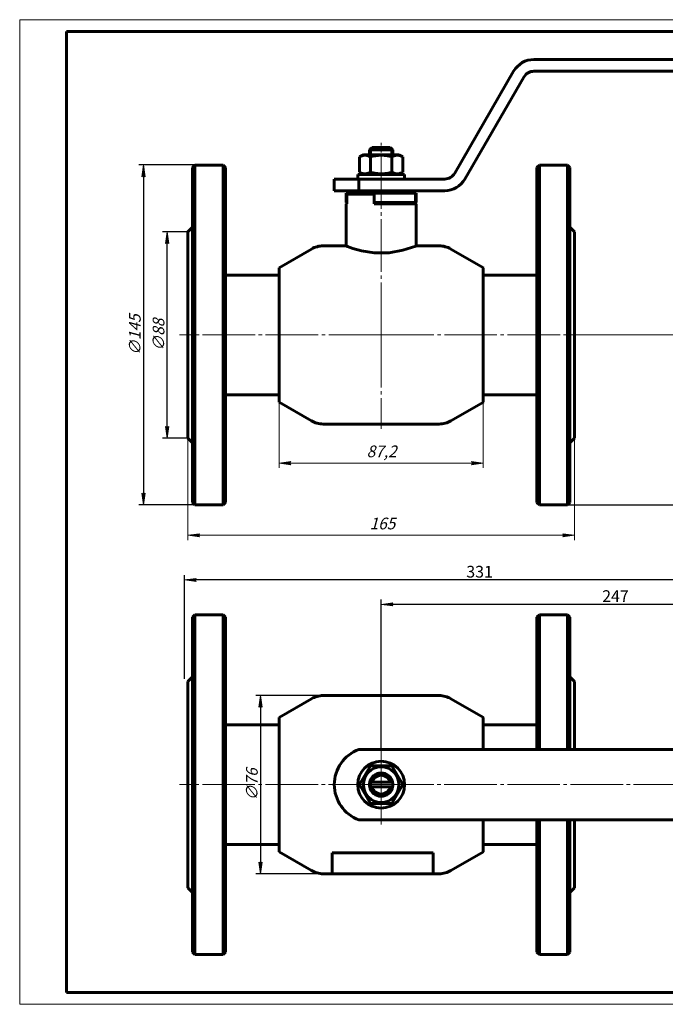
# Model space of a CAD drawing. Units: millimetres. Extents: x 0 to 594, y -3 to 420.
# Drawn here: x 0 to 276, y 0 to 420 of the extents above; entities that cross this region are included whole.
import ezdxf

# ---------------------------------------------------------------- set-up
doc = ezdxf.new("R2010")
doc.units = ezdxf.units.MM
for name, pattern in [('K5LT_AXLED', [26.928862, 22.428862, -1.5, 1.5, -1.5]), ('K5LT_BASIC', [0]), ('K5LT_THIN', [0])]:
    doc.linetypes.add(name, pattern=pattern)
doc.layers.add('Системный слой', color=7, linetype='Continuous')
doc.styles.add('KDIMTEXTSTYLE', font='GOST_AU.SHX', dxfattribs={"width": 0.96, "oblique": 15, "height": 5})
doc.styles.add('KTEXTSTYLE', font='GOST_AU.SHX', dxfattribs={"width": 0.96, "height": 5})
doc.dimstyles.new('KDIMSTYLE (1.00)', dxfattribs={"dimtxt": 5, "dimasz": 1, "dimexe": 2, "dimexo": 0, "dimgap": 1, "dimtad": 1, "dimtxsty": 'KDIMTEXTSTYLE', "dimsah": 1, "dimcen": 0, "dimdle": 1, "dimadec": 0, "dimazin": 0, "dimtfac": 0.667, "dimtmove": 0, "dimatfit": 3, "dimfxl": 1, "dimtvp": 1, "dimtolj": 1, "dimtzin": 0, "dimarcsym": 0})

# ---------------------------------------------------------------- blocks, each defined once
blk = doc.blocks.new('U0')
at = {"layer": 'Системный слой', "color": 5, "linetype": 'K5LT_BASIC', "lineweight": 60, "true_color": 0x0000ff}
for p, q in [((144.87, 346.02), (148.72, 346.02)), ((152.32, 346.02), (156.22, 346.02)), ((159.82, 346.02), (163.68, 346.02))]:
    blk.add_line(p, q, dxfattribs=at)
blk = doc.blocks.new('U1')
at = {"layer": 'Системный слой', "color": 5, "linetype": 'K5LT_BASIC', "lineweight": 60, "true_color": 0x0000ff}
for p, q in [((110.67, 256.84), (110.67, 314.2)), ((110.67, 260.02), (110.67, 256.84))]:
    blk.add_line(p, q, dxfattribs=at)
blk = doc.blocks.new('U2')
at = {"layer": 'Системный слой', "color": 5, "linetype": 'K5LT_BASIC', "lineweight": 60, "true_color": 0x0000ff}
for p, q in [((139.27, 323.52), (129.49, 323.52)), ((179.05, 323.52), (169.27, 323.52))]:
    blk.add_line(p, q, dxfattribs=at)
blk = doc.blocks.new('U3')
at = {"layer": 'Системный слой', "color": 5, "linetype": 'K5LT_BASIC', "lineweight": 60, "true_color": 0x0000ff}
for p, q in [((197.87, 314.2), (197.87, 256.84)), ((197.87, 256.84), (197.87, 260.02))]:
    blk.add_line(p, q, dxfattribs=at)
blk = doc.blocks.new('U4')
at = {"layer": 'Системный слой', "color": 5, "linetype": 'K5LT_BASIC', "lineweight": 60, "true_color": 0x0000ff}
for p, q in [((139.27, 323.52), (139.97, 323.25)), ((167.28, 322.78), (169.01, 323.42)), ((169.01, 323.42), (169.27, 323.52)), ((139.97, 323.25), (142.24, 322.44)), ((142.24, 322.44), (145.84, 321.44)), ((145.84, 321.44), (151.32, 320.56)), ((151.32, 320.56), (157.62, 320.59)), ((157.62, 320.59), (163.54, 321.64)), ((163.54, 321.64), (167.28, 322.78))]:
    blk.add_line(p, q, dxfattribs=at)
blk = doc.blocks.new('U5')
at = {"layer": 'Системный слой', "color": 5, "linetype": 'K5LT_BASIC', "lineweight": 60, "true_color": 0x0000ff}
for p, q in [((157.49, 342.02), (151.27, 342.02)), ((164.33, 342.02), (157.49, 342.02))]:
    blk.add_line(p, q, dxfattribs=at)
blk = doc.blocks.new('U6')
at = {"layer": 'Системный слой', "color": 30, "linetype": 'K5LT_AXLED', "lineweight": 18, "true_color": 0xff8000}
for q in [(154.33, 367.52), (68.17, 285.52), (240.27, 285.52), (154.33, 245.52)]:
    blk.add_line((154.33, 285.52), q, dxfattribs=at)
blk = doc.blocks.new('D0')
at = {"layer": 'Системный слой'}
for points in [[(71.77, 200.05), (76.77, 200.71), (76.27, 200.05), (76.77, 199.39)], [(236.77, 200.05), (231.77, 200.71), (232.27, 200.05), (231.77, 199.39)]]:
    blk.add_hatch(color=7, dxfattribs=at).paths.add_polyline_path(points)
at = {"layer": 'Системный слой', "color": 7, "linetype": 'K5LT_THIN', "lineweight": 18}
for p, q in [((236.77, 271.09), (236.77, 198.05)), ((71.77, 250.52), (71.77, 198.05)), ((71.77, 200.05), (76.77, 200.71)), ((76.77, 199.39), (71.77, 200.05)), ((76.77, 200.71), (76.27, 200.05)), ((76.27, 200.05), (76.77, 199.39)), ((232.27, 200.05), (231.77, 200.71)), ((231.77, 200.71), (236.77, 200.05)), ((236.77, 200.05), (231.77, 199.39)), ((231.77, 199.39), (232.27, 200.05))]:
    blk.add_line(p, q, dxfattribs=at)
blk.add_wipeout([(149.33, 201.55), (149.33, 208.69), (158.82, 208.69), (158.82, 201.55)]).dxf.layer = 'Системный слой'
blk.add_line((71.77, 200.05), (236.77, 200.05), dxfattribs=at)
at = {"layer": 'Системный слой', "color": 7, "insert": (149.33, 207.59), "char_height": 2.5, "attachment_point": 1, "style": 'KTEXTSTYLE'}
blk.add_mtext('\\H3.5;\\W0.965;\\Q15;\\Q15;\\H5.00;165', dxfattribs=at)
blk = doc.blocks.new('KDIMARROW_01')
at = {"layer": 'Системный слой'}
blk.add_hatch(color=0, dxfattribs=at).paths.add_polyline_path([(-5, -0.66), (0, 0), (-5, 0.66), (-4.5, 0)])
at = {"layer": 'Системный слой', "color": 0, "linetype": 'K5LT_THIN', "lineweight": 18}
for p, q in [((-4.5, 0), (-5, 0.66)), ((-5, 0.66), (0, 0)), ((0, 0), (-5, -0.66)), ((-5, -0.66), (-4.5, 0)), ((0, 0), (-1, 0))]:
    blk.add_line(p, q, dxfattribs=at)
blk = doc.blocks.new('D1')
at = {"layer": 'Defpoints', "color": 0}
for p in [(399.48, 405.51), (228.27, 213.02), (342.64, 213.02)]:
    blk.add_point(p, dxfattribs=at)
at = {"layer": 'Системный слой', "color": 0, "lineweight": -2}
for p, q in [((399.48, 405.51), (340.64, 405.51)), ((342.64, 404.51), (342.64, 214.02)), ((228.27, 213.02), (344.64, 213.02))]:
    blk.add_line(p, q, dxfattribs=at)
for p, rotation in [((342.64, 405.51), 90), ((342.64, 213.02), 270)]:
    blk.add_blockref('KDIMARROW_01', p, dxfattribs=dict(at, rotation=rotation))
at = {"layer": 'Системный слой', "color": 7, "insert": (339.13, 309.27), "char_height": 5, "attachment_point": 5, "rotation": 90, "style": 'KDIMTEXTSTYLE'}
blk.add_mtext('\\A1;192', dxfattribs=at)
blk = doc.blocks.new('D2')
at = {"layer": 'Системный слой'}
for points in [[(320.17, 400.51), (319.51, 405.51), (318.85, 400.51), (319.51, 401.01)], [(319.51, 285.52), (320.17, 290.52), (319.51, 290.02), (318.85, 290.52)]]:
    blk.add_hatch(color=7, dxfattribs=at).paths.add_polyline_path(points)
at = {"layer": 'Системный слой', "color": 7, "linetype": 'K5LT_THIN', "lineweight": 18}
for p, q in [((400.05, 405.51), (317.51, 405.51)), ((318.85, 400.51), (319.51, 405.51)), ((319.51, 405.51), (320.17, 400.51)), ((319.51, 401.01), (318.85, 400.51)), ((320.17, 400.51), (319.51, 401.01)), ((319.51, 285.52), (318.85, 290.52)), ((318.85, 290.52), (319.51, 290.02)), ((319.51, 290.02), (320.17, 290.52)), ((320.17, 290.52), (319.51, 285.52)), ((238.27, 285.52), (321.51, 285.52))]:
    blk.add_line(p, q, dxfattribs=at)
blk.add_wipeout([(318.01, 340.37), (310.88, 340.37), (310.88, 350.25), (318.01, 350.25)]).dxf.layer = 'Системный слой'
blk.add_line((319.51, 405.51), (319.51, 285.52), dxfattribs=at)
at = {"layer": 'Системный слой', "color": 7, "insert": (311.98, 340.37), "char_height": 2.5, "attachment_point": 1, "rotation": 90, "style": 'KTEXTSTYLE'}
blk.add_mtext('\\H3.5;\\W0.965;\\Q15;\\Q15;\\H5.00;120', dxfattribs=at)
blk = doc.blocks.new('D3')
at = {"layer": 'Системный слой'}
for points in [[(110.67, 230.82), (115.67, 231.48), (115.17, 230.82), (115.67, 230.16)], [(192.87, 230.16), (197.87, 230.82), (192.87, 231.48), (193.37, 230.82)]]:
    blk.add_hatch(color=7, dxfattribs=at).paths.add_polyline_path(points)
at = {"layer": 'Системный слой', "color": 7, "linetype": 'K5LT_THIN', "lineweight": 18}
for p, q in [((110.67, 260.02), (110.67, 228.82)), ((197.87, 260.02), (197.87, 228.82)), ((110.67, 230.82), (115.67, 231.48)), ((115.67, 231.48), (115.17, 230.82)), ((193.37, 230.82), (192.87, 231.48)), ((192.87, 231.48), (197.87, 230.82)), ((115.67, 230.16), (110.67, 230.82)), ((115.17, 230.82), (115.67, 230.16)), ((197.87, 230.82), (192.87, 230.16)), ((192.87, 230.16), (193.37, 230.82))]:
    blk.add_line(p, q, dxfattribs=at)
blk.add_wipeout([(148.07, 232.32), (148.07, 239.46), (159.98, 239.46), (159.98, 232.32)]).dxf.layer = 'Системный слой'
blk.add_line((110.67, 230.82), (197.87, 230.82), dxfattribs=at)
at = {"layer": 'Системный слой', "color": 7, "insert": (148.07, 238.36), "char_height": 2.5, "attachment_point": 1, "style": 'KTEXTSTYLE'}
blk.add_mtext('\\H3.5;\\W0.965;\\Q15;\\Q15;\\H5.00;87,2', dxfattribs=at)
blk = doc.blocks.new('D4')
at = {"layer": 'Defpoints', "color": 0}
for p in [(62.95, 329.52), (71.77, 329.52), (71.77, 241.52)]:
    blk.add_point(p, dxfattribs=at)
at = {"layer": 'Системный слой', "color": 0, "lineweight": -2}
for p, q in [((71.77, 329.52), (60.95, 329.52)), ((62.95, 242.52), (62.95, 328.52)), ((71.77, 241.52), (60.95, 241.52))]:
    blk.add_line(p, q, dxfattribs=at)
for p, rotation in [((62.95, 329.52), 90), ((62.95, 241.52), 270)]:
    blk.add_blockref('KDIMARROW_01', p, dxfattribs=dict(at, rotation=rotation))
at = {"layer": 'Системный слой', "color": 7, "insert": (59.26, 285.52), "char_height": 5, "attachment_point": 5, "rotation": 90, "style": 'KDIMTEXTSTYLE'}
blk.add_mtext('\\A1;\\H5.0;\\W0.965;\\Q15;∅88', dxfattribs=at)
blk = doc.blocks.new('D5')
at = {"layer": 'Defpoints', "color": 0}
for p in [(81.38, 358.02), (52.84, 213.02), (80.77, 213.02)]:
    blk.add_point(p, dxfattribs=at)
at = {"layer": 'Системный слой', "color": 0, "lineweight": -2}
for p, q in [((81.38, 358.02), (50.84, 358.02)), ((52.84, 357.02), (52.84, 214.02)), ((80.77, 213.02), (50.84, 213.02))]:
    blk.add_line(p, q, dxfattribs=at)
for p, rotation in [((52.84, 358.02), 90), ((52.84, 213.02), 270)]:
    blk.add_blockref('KDIMARROW_01', p, dxfattribs=dict(at, rotation=rotation))
at = {"layer": 'Системный слой', "color": 7, "insert": (49.15, 285.52), "char_height": 5, "attachment_point": 5, "rotation": 90, "style": 'KDIMTEXTSTYLE'}
blk.add_mtext('\\A1;\\H5.0;\\W0.965;\\Q15;∅145', dxfattribs=at)
blk = doc.blocks.new('U7')
at = {"layer": 'Системный слой', "color": 5, "linetype": 'K5LT_BASIC', "lineweight": 60, "true_color": 0x0000ff}
for p, q in [((197.87, 122.38), (197.87, 108.7)), ((197.87, 78.7), (197.87, 65.02))]:
    blk.add_line(p, q, dxfattribs=at)
blk = doc.blocks.new('U8')
at = {"layer": 'Системный слой', "color": 5, "linetype": 'K5LT_BASIC', "lineweight": 60, "true_color": 0x0000ff}
for p, q in [((221.77, 108.7), (221.77, 166.2)), ((221.77, 21.2), (221.77, 78.7))]:
    blk.add_line(p, q, dxfattribs=at)
blk = doc.blocks.new('U9')
at = {"layer": 'Системный слой', "color": 5, "linetype": 'K5LT_BASIC', "lineweight": 60, "true_color": 0x0000ff}
for p, q in [((220.77, 108.7), (220.77, 165.2)), ((220.77, 22.2), (220.77, 78.7))]:
    blk.add_line(p, q, dxfattribs=at)
blk = doc.blocks.new('U10')
at = {"layer": 'Системный слой', "color": 5, "linetype": 'K5LT_BASIC', "lineweight": 60, "true_color": 0x0000ff}
for p, q in [((233.77, 108.7), (233.77, 166.2)), ((233.77, 21.2), (233.77, 78.7))]:
    blk.add_line(p, q, dxfattribs=at)
blk = doc.blocks.new('U11')
at = {"layer": 'Системный слой', "color": 5, "linetype": 'K5LT_BASIC', "lineweight": 60, "true_color": 0x0000ff}
for p, q in [((234.77, 108.7), (234.77, 165.2)), ((234.77, 22.2), (234.77, 78.7))]:
    blk.add_line(p, q, dxfattribs=at)
blk = doc.blocks.new('U12')
at = {"layer": 'Системный слой', "color": 5, "linetype": 'K5LT_BASIC', "lineweight": 60, "true_color": 0x0000ff}
for p, q in [((86.77, 166.2), (86.77, 93.7)), ((86.77, 93.7), (86.77, 21.2))]:
    blk.add_line(p, q, dxfattribs=at)
blk = doc.blocks.new('U13')
at = {"layer": 'Системный слой', "color": 5, "linetype": 'K5LT_BASIC', "lineweight": 60, "true_color": 0x0000ff}
for p, q in [((87.77, 165.2), (87.77, 93.7)), ((87.77, 93.7), (87.77, 22.2))]:
    blk.add_line(p, q, dxfattribs=at)
blk = doc.blocks.new('U14')
at = {"layer": 'Системный слой', "color": 5, "linetype": 'K5LT_BASIC', "lineweight": 60, "true_color": 0x0000ff}
for p, q in [((74.77, 166.2), (74.77, 93.7)), ((74.77, 93.7), (74.77, 21.2))]:
    blk.add_line(p, q, dxfattribs=at)
blk = doc.blocks.new('U15')
at = {"layer": 'Системный слой', "color": 5, "linetype": 'K5LT_BASIC', "lineweight": 60, "true_color": 0x0000ff}
for p, q in [((73.77, 165.2), (73.77, 93.7)), ((73.77, 93.7), (73.77, 22.2))]:
    blk.add_line(p, q, dxfattribs=at)
blk = doc.blocks.new('U16')
at = {"layer": 'Системный слой', "color": 5, "linetype": 'K5LT_BASIC', "lineweight": 60, "true_color": 0x0000ff}
for p, q in [((236.77, 108.7), (236.77, 137.7)), ((236.77, 49.7), (236.77, 78.7))]:
    blk.add_line(p, q, dxfattribs=at)
blk = doc.blocks.new('U17')
at = {"layer": 'Системный слой', "color": 5, "linetype": 'K5LT_BASIC', "lineweight": 60, "true_color": 0x0000ff}
for p, q in [((71.77, 137.7), (71.77, 93.7)), ((71.77, 93.7), (71.77, 49.7))]:
    blk.add_line(p, q, dxfattribs=at)
blk = doc.blocks.new('U18')
at = {"layer": 'Системный слой', "color": 5, "linetype": 'K5LT_BASIC', "lineweight": 60, "true_color": 0x0000ff}
for p, q in [((176.42, 64.6), (133.32, 64.6)), ((133.32, 64.6), (133.32, 55.7)), ((176.42, 55.7), (176.42, 64.6)), ((133.32, 55.7), (176.42, 55.7))]:
    blk.add_line(p, q, dxfattribs=at)
blk = doc.blocks.new('U19')
at = {"layer": 'Системный слой', "color": 30, "linetype": 'K5LT_AXLED', "lineweight": 18, "true_color": 0xff8000}
for q in [(154.27, 110.7), (68.27, 93.7), (403.48, 93.7), (154.27, 76.7)]:
    blk.add_line((154.27, 93.7), q, dxfattribs=at)
blk = doc.blocks.new('D6')
at = {"layer": 'Defpoints', "color": 0}
for p in [(70.27, 181.03), (70.27, 138.82), (401.48, 93.7)]:
    blk.add_point(p, dxfattribs=at)
at = {"layer": 'Системный слой', "color": 0, "lineweight": -2}
for p, q in [((70.27, 138.82), (70.27, 183.03)), ((400.48, 181.03), (71.27, 181.03)), ((401.48, 93.7), (401.48, 183.03))]:
    blk.add_line(p, q, dxfattribs=at)
at = {"layer": 'Системный слой', "color": 0, "lineweight": -2, "rotation": 180}
blk.add_blockref('KDIMARROW_01', (70.27, 181.03), dxfattribs=at)
at = {"layer": 'Системный слой', "color": 0, "lineweight": -2}
blk.add_blockref('KDIMARROW_01', (401.48, 181.03), dxfattribs=at)
at = {"layer": 'Системный слой', "color": 7, "insert": (196.27, 184.53), "char_height": 5, "attachment_point": 5, "style": 'KDIMTEXTSTYLE'}
blk.add_mtext('\\A1;331', dxfattribs=at)
blk = doc.blocks.new('D7')
at = {"layer": 'Defpoints', "color": 0}
for p in [(154.27, 170.61), (154.27, 108.7), (401.48, 93.7)]:
    blk.add_point(p, dxfattribs=at)
at = {"layer": 'Системный слой', "color": 0, "lineweight": -2}
for p, q in [((154.27, 108.7), (154.27, 172.61)), ((401.48, 93.7), (401.48, 172.61)), ((400.48, 170.61), (155.27, 170.61))]:
    blk.add_line(p, q, dxfattribs=at)
at = {"layer": 'Системный слой', "color": 0, "lineweight": -2, "rotation": 180}
blk.add_blockref('KDIMARROW_01', (154.27, 170.61), dxfattribs=at)
at = {"layer": 'Системный слой', "color": 0, "lineweight": -2}
blk.add_blockref('KDIMARROW_01', (401.48, 170.61), dxfattribs=at)
at = {"layer": 'Системный слой', "color": 7, "insert": (254.27, 174.12), "char_height": 5, "attachment_point": 5, "style": 'KDIMTEXTSTYLE'}
blk.add_mtext('\\A1;247', dxfattribs=at)
blk = doc.blocks.new('*D53')
at = {"layer": 'Defpoints', "color": 0}
for p in [(129.49, 131.7), (102.79, 55.7), (129.49, 55.7)]:
    blk.add_point(p, dxfattribs=at)
at = {"layer": 'Системный слой', "color": 0, "lineweight": -2}
for p, q in [((129.49, 131.7), (100.79, 131.7)), ((102.79, 130.7), (102.79, 56.7)), ((129.49, 55.7), (100.79, 55.7))]:
    blk.add_line(p, q, dxfattribs=at)
for p, rotation in [((102.79, 131.7), 90), ((102.79, 55.7), 270)]:
    blk.add_blockref('KDIMARROW_01', p, dxfattribs=dict(at, rotation=rotation))
at = {"layer": 'Системный слой', "color": 7, "insert": (99.1, 93.7), "char_height": 5, "attachment_point": 5, "rotation": 90, "style": 'KDIMTEXTSTYLE'}
blk.add_mtext('\\A1;\\H5.0;\\W0.965;\\Q15;∅76', dxfattribs=at)

msp = doc.modelspace()

# ---------------------------------------------------------------- linework, layer by layer
at = {"color": 7, "linetype": 'K5LT_THIN', "lineweight": 18}
for p, q in [((0, 0), (0, 420)), ((0, 420), (594, 420)), ((594, 0), (0, 0))]:
    msp.add_line(p, q, dxfattribs=at)
at = {"color": 5, "linetype": 'K5LT_BASIC', "lineweight": 60, "true_color": 0x0000ff}
for p, q in [((20, 5), (20, 415)), ((20, 415), (589, 415)), ((589, 5), (20, 5))]:
    msp.add_line(p, q, dxfattribs=at)
at = {"layer": 'Системный слой', "color": 5, "linetype": 'K5LT_BASIC', "lineweight": 60, "true_color": 0x0000ff}
for p, q in [((219.476, 403.014), (281.475, 403.014)), ((185.703, 354.517), (210.816, 398.014)), ((190.033, 352.017), (215.146, 395.514)), ((219.476, 398.014), (281.475, 398.014)), ((158.146, 365.517), (150.4, 365.517)), ((145.035, 361.471), (146.673, 362.417)), ((145.035, 354.962), (145.035, 361.471)), ((161.873, 362.417), (146.673, 362.417)), ((149.273, 364.517), (149.273, 362.417)), ((149.374, 364.517), (149.273, 364.517)), ((154.273, 364.517), (149.374, 364.517)), ((149.654, 354.962), (149.654, 361.471)), ((159.172, 364.517), (154.273, 364.517)), ((158.891, 354.962), (158.891, 361.471)), ((159.273, 364.517), (159.172, 364.517)), ((159.273, 364.517), (159.273, 362.417)), ((163.51, 361.471), (161.873, 362.417)), ((163.51, 354.962), (163.51, 361.471)), ((74.773, 358.017), (73.773, 357.017)), ((73.773, 357.017), (73.773, 214.017)), ((74.773, 358.017), (86.773, 358.017)), ((74.773, 358.017), (74.773, 213.017)), ((86.773, 358.017), (86.773, 213.017)), ((87.773, 357.017), (86.773, 358.017)), ((87.773, 357.017), (87.773, 214.017)), ((220.773, 357.017), (221.773, 358.017)), ((220.773, 214.017), (220.773, 357.017)), ((233.773, 358.017), (221.773, 358.017)), ((221.773, 213.017), (221.773, 358.017)), ((233.773, 358.017), (234.773, 357.017)), ((233.773, 213.017), (233.773, 358.017)), ((234.773, 214.017), (234.773, 357.017)), ((144.273, 352.017), (144.273, 354.017)), ((144.273, 354.017), (164.273, 354.017)), ((146.673, 354.017), (145.035, 354.962)), ((161.873, 354.017), (163.51, 354.962)), ((164.273, 352.017), (164.273, 354.017)), ((134.273, 347.017), (134.273, 352.017)), ((144.705, 352.017), (134.273, 352.017)), ((144.705, 352.017), (181.373, 352.017)), ((144.705, 347.017), (144.705, 352.017)), ((144.705, 347.017), (134.273, 347.017)), ((139.273, 342.017), (139.273, 346.017)), ((139.273, 346.017), (139.576, 346.017)), ((139.576, 342.017), (139.576, 346.017)), ((139.576, 346.017), (144.303, 346.017)), ((151.273, 345.517), (139.576, 345.517)), ((139.576, 345.517), (139.576, 341.517)), ((144.303, 346.017), (144.867, 346.017)), ((144.705, 347.017), (181.373, 347.017)), ((145.623, 346.017), (145.623, 347.017)), ((148.723, 346.017), (148.723, 347.017)), ((148.723, 346.017), (152.323, 346.017)), ((151.273, 345.517), (151.273, 341.517)), ((152.323, 346.017), (152.323, 347.017)), ((156.223, 346.017), (156.223, 347.017)), ((159.823, 346.017), (156.223, 346.017)), ((159.823, 346.017), (159.823, 347.017)), ((162.923, 346.017), (162.923, 347.017)), ((163.678, 346.017), (164.243, 346.017)), ((164.243, 346.017), (168.97, 346.017)), ((168.97, 346.017), (169.273, 346.017)), ((168.97, 342.017), (168.97, 346.017)), ((169.273, 342.017), (169.273, 346.017)), ((139.273, 342.017), (139.576, 342.017)), ((139.273, 341.517), (139.273, 323.517)), ((139.576, 341.517), (139.273, 341.517)), ((169.273, 341.517), (151.273, 341.517)), ((164.335, 342.017), (168.97, 342.017)), ((164.773, 342.017), (164.773, 341.517)), ((168.97, 342.017), (169.273, 342.017)), ((168.97, 342.017), (168.97, 341.517)), ((169.273, 341.517), (169.273, 323.517)), ((71.773, 329.517), (73.773, 331.517)), ((71.773, 329.517), (71.773, 241.517)), ((236.773, 329.517), (234.773, 331.517)), ((236.773, 241.517), (236.773, 329.517)), ((124.493, 322.177), (110.673, 314.198)), ((184.052, 322.177), (197.873, 314.198)), ((87.773, 311.017), (110.673, 311.017)), ((220.773, 311.017), (197.873, 311.017)), ((87.773, 260.017), (110.673, 260.017)), ((124.493, 248.857), (110.673, 256.836)), ((184.052, 248.857), (197.873, 256.836)), ((220.773, 260.017), (197.873, 260.017)), ((179.052, 247.517), (129.493, 247.517)), ((71.773, 241.517), (73.773, 239.517)), ((236.773, 241.517), (234.773, 239.517)), ((74.773, 213.017), (73.773, 214.017)), ((74.773, 213.017), (86.773, 213.017)), ((87.773, 214.017), (86.773, 213.017)), ((220.773, 214.017), (221.773, 213.017)), ((233.773, 213.017), (221.773, 213.017)), ((233.773, 213.017), (234.773, 214.017)), ((74.773, 166.201), (73.773, 165.201)), ((74.773, 166.201), (86.773, 166.201)), ((87.773, 165.201), (86.773, 166.201)), ((220.773, 165.201), (221.773, 166.201)), ((233.773, 166.201), (221.773, 166.201)), ((233.773, 166.201), (234.773, 165.201)), ((71.773, 137.701), (73.773, 139.701)), ((236.773, 137.701), (234.773, 139.701)), ((124.493, 130.361), (110.673, 122.382)), ((179.052, 131.701), (129.493, 131.701)), ((184.052, 130.361), (197.873, 122.382)), ((110.673, 65.02), (110.673, 122.382)), ((87.773, 119.201), (110.673, 119.201)), ((220.773, 119.201), (197.873, 119.201)), ((181.373, 108.701), (144.705, 108.701)), ((185.703, 108.701), (181.373, 108.701)), ((210.816, 108.701), (185.703, 108.701)), ((219.476, 108.701), (210.816, 108.701)), ((281.475, 108.701), (219.476, 108.701)), ((145.035, 93.701), (149.654, 101.701)), ((149.654, 101.701), (158.891, 101.701)), ((158.891, 101.701), (163.51, 93.701)), ((149.654, 85.701), (145.035, 93.701)), ((150.4, 94.701), (149.374, 94.701)), ((150.4, 92.701), (149.374, 92.701)), ((158.146, 94.701), (150.4, 94.701)), ((150.4, 92.701), (158.146, 92.701)), ((158.146, 94.701), (159.172, 94.701)), ((158.146, 92.701), (159.172, 92.701)), ((163.51, 93.701), (158.891, 85.701)), ((158.891, 85.701), (149.654, 85.701)), ((144.705, 78.701), (181.373, 78.701)), ((181.373, 78.701), (185.703, 78.701)), ((185.703, 78.701), (210.816, 78.701)), ((210.816, 78.701), (219.476, 78.701)), ((219.476, 78.701), (281.475, 78.701)), ((87.773, 68.201), (110.673, 68.201)), ((220.773, 68.201), (197.873, 68.201)), ((124.493, 57.04), (110.673, 65.02)), ((184.052, 57.04), (197.873, 65.02)), ((179.052, 55.701), (129.493, 55.701)), ((71.773, 49.701), (73.773, 47.701)), ((236.773, 49.701), (234.773, 47.701)), ((74.773, 21.201), (73.773, 22.201)), ((74.773, 21.201), (86.773, 21.201)), ((87.773, 22.201), (86.773, 21.201)), ((220.773, 22.201), (221.773, 21.201)), ((233.773, 21.201), (221.773, 21.201)), ((233.773, 21.201), (234.773, 22.201))]:
    msp.add_line(p, q, dxfattribs=at)
at = {"layer": 'Системный слой', "color": 7, "linetype": 'K5LT_THIN', "lineweight": 18}
for p, q in [((150.084, 364.517), (150.084, 365.211)), ((150.084, 364.517), (150.084, 362.417)), ((158.461, 364.517), (158.461, 365.211)), ((158.461, 364.517), (158.461, 362.417))]:
    msp.add_line(p, q, dxfattribs=at)
at = {"layer": 'Системный слой', "color": 5, "linetype": 'K5LT_BASIC', "lineweight": 60, "true_color": 0x0000ff}
for radius in [10, 7.6]:
    msp.add_circle((154.273, 93.701), radius, dxfattribs=at)
for centre, radius, start, end in [((219.476, 393.014), 10, 90, 150), ((219.476, 393.014), 5, 90, 150), ((181.373, 357.017), 5, 270, 330), ((181.373, 357.017), 10, 270, 330), ((129.493, 313.517), 10, 90, 120), ((179.052, 313.517), 10, 60, 90), ((129.493, 257.517), 10, 240, 270), ((179.052, 257.517), 10, 270, 300), ((129.493, 121.701), 10, 90, 120), ((179.052, 121.701), 10, 60, 90), ((150.273, 93.701), 16, 110.36413, 249.63587), ((154.273, 93.701), 5, 11.53696, 168.46304), ((154.273, 93.701), 4, 14.47751, 165.52249), ((154.273, 93.701), 5, 168.46304, 191.53696), ((154.273, 93.701), 5, 191.53696, 270), ((154.273, 93.701), 4, 194.47751, 345.52249), ((154.273, 93.701), 5, 270, 348.46304), ((154.273, 93.701), 5, 348.46304, 11.53696), ((129.493, 65.701), 10, 240, 270), ((179.052, 65.701), 10, 270, 300)]:
    msp.add_arc(centre, radius, start, end, dxfattribs=at)
at = {"layer": 'Системный слой', "color": 7, "linetype": 'K5LT_THIN', "lineweight": 18}
msp.add_arc((154.273, 93.701), 4.188, 70, 340, dxfattribs=at)
at = {"layer": 'Системный слой', "color": 5, "linetype": 'K5LT_BASIC', "lineweight": 60, "true_color": 0x0000ff}
for points in [[(150.4, 365.517), (150.057, 365.185), (149.715, 364.851), (149.374, 364.517)], [(158.146, 365.517), (158.489, 365.185), (158.83, 364.851), (159.172, 364.517)]]:
    msp.add_open_spline(points, degree=3, dxfattribs=at)
for points, knots in [([(149.654, 361.471), (149.359, 361.642), (148.969, 361.835), (148.459, 362.014), (148.156, 362.096), (147.848, 362.153), (147.563, 362.183), (147.287, 362.189), (146.983, 362.172), (146.649, 362.123), (146.245, 362.022), (145.704, 361.828), (145.291, 361.619), (145.035, 361.471)], [0, 0, 0, 0, 2.7503561, 3.5880438, 4.6373076, 5.4928492, 6.3590794, 7.1880008, 7.9643082, 9.0854941, 10.1877144, 11.6111122, 14, 14, 14, 14]), ([(158.891, 361.471), (158.576, 361.562), (158.051, 361.702), (157.269, 361.877), (156.573, 362.004), (155.991, 362.083), (155.471, 362.137), (154.994, 362.171), (154.432, 362.189), (153.893, 362.184), (153.296, 362.156), (152.636, 362.096), (151.759, 361.973), (150.763, 361.773), (150.017, 361.576), (149.654, 361.471)], [0, 0, 0, 0, 1.6798163, 2.7806875, 4.1006214, 5.2997801, 5.7851614, 6.7739619, 7.7468933, 8.6631934, 9.5304507, 10.8065916, 12.0551669, 14.0625612, 16, 16, 16, 16]), ([(163.51, 361.471), (163.215, 361.642), (162.826, 361.835), (162.316, 362.014), (162.012, 362.096), (161.704, 362.153), (161.42, 362.183), (161.144, 362.189), (160.839, 362.172), (160.505, 362.123), (160.101, 362.022), (159.561, 361.828), (159.147, 361.619), (158.891, 361.471)], [0, 0, 0, 0, 2.7503561, 3.5880438, 4.6373076, 5.4928492, 6.3590794, 7.1880008, 7.9643082, 9.0854941, 10.1877144, 11.6111122, 14, 14, 14, 14]), ([(145.035, 354.962), (145.33, 354.792), (145.719, 354.599), (146.229, 354.42), (146.533, 354.337), (146.841, 354.28), (147.126, 354.251), (147.402, 354.245), (147.706, 354.262), (148.04, 354.311), (148.444, 354.411), (148.985, 354.605), (149.398, 354.815), (149.654, 354.962)], [0, 0, 0, 0, 2.7503561, 3.5880438, 4.6373076, 5.4928492, 6.3590794, 7.1880008, 7.9643082, 9.0854941, 10.1877144, 11.6111122, 14, 14, 14, 14]), ([(149.654, 354.962), (149.969, 354.871), (150.494, 354.731), (151.276, 354.556), (151.972, 354.429), (152.554, 354.35), (153.074, 354.297), (153.551, 354.263), (154.113, 354.245), (154.652, 354.25), (155.249, 354.277), (155.909, 354.337), (156.786, 354.461), (157.783, 354.661), (158.528, 354.858), (158.891, 354.962)], [0, 0, 0, 0, 1.6798163, 2.7806875, 4.1006214, 5.2997801, 5.7851614, 6.7739619, 7.7468933, 8.6631934, 9.5304507, 10.8065916, 12.0551669, 14.0625612, 16, 16, 16, 16]), ([(158.891, 354.962), (159.186, 354.792), (159.576, 354.599), (160.086, 354.42), (160.389, 354.337), (160.697, 354.28), (160.982, 354.251), (161.258, 354.245), (161.562, 354.262), (161.896, 354.311), (162.3, 354.411), (162.841, 354.605), (163.254, 354.815), (163.51, 354.962)], [0, 0, 0, 0, 2.7503561, 3.5880438, 4.6373076, 5.4928492, 6.3590794, 7.1880008, 7.9643082, 9.0854941, 10.1877144, 11.6111122, 14, 14, 14, 14])]:
    msp.add_open_spline(points, degree=3, knots=knots, dxfattribs=at)

# ---------------------------------------------------------------- block references
at = {"layer": 'Системный слой'}
for name in ['U6', 'U0', 'U5', 'U2', 'U4', 'U1', 'U3', 'U15', 'U14', 'U12', 'U13', 'U9', 'U8', 'U10', 'U11', 'U17', 'U16', 'U7', 'U19', 'U18']:
    msp.add_blockref(name, (0, 0), dxfattribs=at)

# ---------------------------------------------------------------- texts
at = {"color": 7, "insert": (28.191, 404.547), "char_height": 2.5, "attachment_point": 1, "rotation": 180, "style": 'KTEXTSTYLE'}
msp.add_mtext('\\H3.5;\\W0.965;\\Q15;\\Q15;\\W0.434;\\H7.00; ', dxfattribs=at)

# ---------------------------------------------------------------- dimensions: what is measured, and where the dimension line sits
at = {"layer": 'Системный слой', "color": 7}
for base, p2, override, picture, middle in [((70.273, 181.033), (70.273, 138.822), {"dimexo": 0, "dimdec": 0, "dimblk1": 'KDIMARROW_01', "dimblk2": 'KDIMARROW_01', "dimse1": 0, "dimse2": 0, "dimclrt": 7, "dimtolj": 1}, 'D6', (196.273, 181.033)), ((154.273, 170.614), (154.273, 108.701), {"dimdec": 0, "dimblk1": 'KDIMARROW_01', "dimblk2": 'KDIMARROW_01', "dimclrt": 7}, 'D7', (254.273, 170.614))]:
    dim = msp.add_linear_dim(base=base, p1=(401.475, 93.701), p2=p2, dimstyle='KDIMSTYLE (1.00)', override=override, dxfattribs=at)
    dim.commit()
    dim.dimension.update_dxf_attribs({"geometry": picture, "text_midpoint": middle, "dimtype": 160})
dim = msp.add_linear_dim(base=(102.791, 55.701), p1=(129.493, 131.701), p2=(129.493, 55.701), angle=90, dimstyle='KDIMSTYLE (1.00)', override={"dimpost": '\\H5.0;\\W0.965;\\Q15;∅<>', "dimblk1": 'KDIMARROW_01', "dimblk2": 'KDIMARROW_01', "dimclrt": 7}, dxfattribs=at)
dim.commit()
dim.dimension.update_dxf_attribs({"geometry": '*D53', "text_midpoint": (99.098, 93.701)})

# ---------------------------------------------------------------- next in the draw order: dimensions: what is measured, and where the dimension line sits
dim = msp.add_linear_dim(base=(71.773, 200.051), p1=(236.773, 271.09), p2=(71.773, 250.517), dimstyle='KDIMSTYLE (1.00)', override={"dimexo": 0, "dimpost": '\\H5.0;\\W0.965;\\Q15;<>', "dimblk1": 'KDIMARROW_01', "dimblk2": 'KDIMARROW_01', "dimse1": 0, "dimse2": 0, "dimclrt": 7, "dimtolj": 1}, dxfattribs=at)
dim.commit()
dim.dimension.update_dxf_attribs({"geometry": 'D0', "text_midpoint": (154.273, 200.051), "dimtype": 160})

# ---------------------------------------------------------------- next in the draw order: dimensions: what is measured, and where the dimension line sits
for base, p1, p2, override, picture, middle in [((342.637, 213.017), (399.475, 405.514), (228.273, 213.017), {"dimdec": 0, "dimblk1": 'KDIMARROW_01', "dimblk2": 'KDIMARROW_01', "dimclrt": 7}, 'D1', (342.637, 309.266)), ((52.843, 213.017), (81.381, 358.017), (80.773, 213.017), {"dimpost": '\\H5.0;\\W0.965;\\Q15;∅<>', "dimblk1": 'KDIMARROW_01', "dimblk2": 'KDIMARROW_01', "dimclrt": 7}, 'D5', (52.843, 285.517)), ((62.952, 329.517), (71.773, 241.517), (71.773, 329.517), {"dimpost": '\\H5.0;\\W0.965;\\Q15;∅<>', "dimblk1": 'KDIMARROW_01', "dimblk2": 'KDIMARROW_01', "dimclrt": 7}, 'D4', (62.952, 285.517))]:
    dim = msp.add_linear_dim(base=base, p1=p1, p2=p2, angle=90, dimstyle='KDIMSTYLE (1.00)', override=override, dxfattribs=at)
    dim.commit()
    dim.dimension.update_dxf_attribs({"geometry": picture, "text_midpoint": middle, "dimtype": 160})
dim = msp.add_linear_dim(base=(110.673, 230.821), p1=(197.873, 260.017), p2=(110.673, 260.017), dimstyle='KDIMSTYLE (1.00)', override={"dimexo": 0, "dimpost": '\\H5.0;\\W0.965;\\Q15;<>', "dimblk1": 'KDIMARROW_01', "dimblk2": 'KDIMARROW_01', "dimse1": 0, "dimse2": 0, "dimclrt": 7, "dimtolj": 1}, dxfattribs=at)
dim.commit()
dim.dimension.update_dxf_attribs({"geometry": 'D3', "text_midpoint": (154.273, 230.821), "dimtype": 160})

# ---------------------------------------------------------------- next in the draw order: dimensions: what is measured, and where the dimension line sits
dim = msp.add_linear_dim(base=(319.512, 405.514), p1=(238.273, 285.517), p2=(400.045, 405.514), angle=90, dimstyle='KDIMSTYLE (1.00)', override={"dimexo": 0, "dimpost": '\\H5.0;\\W0.965;\\Q15;<>', "dimblk1": 'KDIMARROW_01', "dimblk2": 'KDIMARROW_01', "dimse1": 0, "dimse2": 0, "dimclrt": 7, "dimtolj": 1}, dxfattribs=at)
dim.commit()
dim.dimension.update_dxf_attribs({"geometry": 'D2', "text_midpoint": (319.512, 345.516), "dimtype": 160})

doc.saveas('drawing.dxf')
